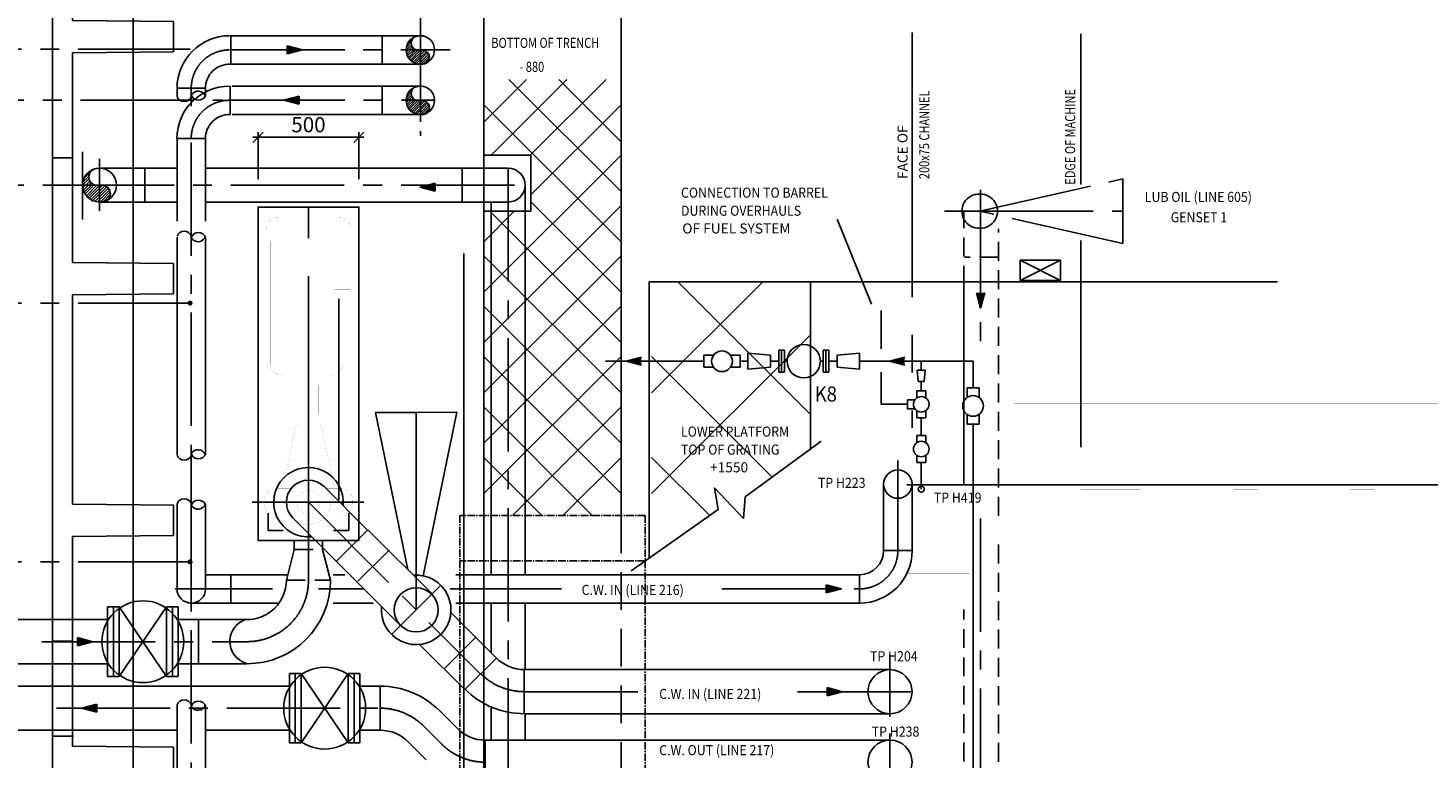
# Model space of a CAD drawing. Extents: x 6035 to 57794, y -702 to 36605.
# Drawn here: x 27488 to 34431, y 20813 to 24436 of the extents above; entities that cross this region are included whole.
import ezdxf

# ---------------------------------------------------------------- set-up
doc = ezdxf.new("R2010")
doc.units = 0
doc.header["$LTSCALE"] = 50
doc.header["$MEASUREMENT"] = 0
doc.header["$PDMODE"] = 66
doc.header["$PDSIZE"] = -5
for name, pattern in [('CENTER', [37.5, 26.25, -3.75, 3.75, -3.75]), ('CENTER2', [16.875, 11.25, -1.875, 1.875, -1.875]), ('HIDDEN', [5.625, 3.75, -1.875]), ('HIDDEN2', [2.8125, 1.875, -0.9375]), ('PLAN$0$CENTER', [2, 1.25, -0.25, 0.25, -0.25]), ('SEC-A$0$CENTER2', [1.125, 0.75, -0.125, 0.125, -0.125])]:
    doc.linetypes.add(name, pattern=pattern)
doc.layers.get('0').update_dxf_attribs({"linetype": 'CONTINUOUS'})
doc.layers.get('DEFPOINTS').update_dxf_attribs({"linetype": 'CONTINUOUS'})
for name, color, linetype in [('1', 7, 'CONTINUOUS'), ('CENTER', 6, 'CENTER2'), ('CONCRETE', 20, 'CONTINUOUS'), ('DIM', 11, 'CONTINUOUS'), ('EQ', 3, 'CONTINUOUS'), ('GRATING', 6, 'CONTINUOUS'), ('HIDDEN', 11, 'HIDDEN'), ('HIDDEN1', 11, 'HIDDEN2'), ('PIPEPLATFORM', 5, 'SEC-A$0$CENTER2'), ('PIPING', 3, 'CONTINUOUS'), ('PLAN$0$CENTER', 11, 'PLAN$0$CENTER'), ('PLAN$0$GEN', 1, 'CONTINUOUS'), ('PLAN$0$L0_', 7, 'CONTINUOUS'), ('PLAN$0$TRENCH', 7, 'CONTINUOUS'), ('PLINT', 7, 'CONTINUOUS'), ('SMALL-PIPING', 4, 'CONTINUOUS'), ('VALVE-ACTUATOR', 6, 'CENTER2')]:
    doc.layers.add(name, color=color, linetype=linetype)
doc.styles.add('ROMANC', font='romanc.shx', dxfattribs={"width": 0.95})
doc.styles.add('SIMPLEX', font='simplex.shx')
doc.dimstyles.new('D50', dxfattribs={"dimscale": 50, "dimtxt": 3, "dimasz": 2, "dimexe": 1, "dimexo": 1, "dimgap": 1, "dimtad": 1, "dimdec": 3, "dimlfac": 0.03937, "dimzin": 9, "dimtxsty": 'ROMANC', "dimblk1": 'OBLIQUE', "dimblk2": 'OBLIQUE', "dimsah": 1, "dimcen": 2, "dimdle": 1, "dimclrd": 11, "dimclre": 11, "dimclrt": 2, "dimazin": 3, "dimtfac": 1, "dimtdec": 3, "dimtmove": 0, "dimatfit": 3, "dimtvp": 1, "dimtolj": 1, "dimtzin": 9})

# ---------------------------------------------------------------- blocks, each defined once
blk = doc.blocks.new('600T')
at = {"layer": 'CONCRETE'}
for p, q in [((2400, 0), (0, 0)), ((0, -100), (0, 0)), ((2400, -100), (2400, 0)), ((520, -100), (0, -100)), ((520, -100), (525, -600)), ((680, -100), (675, -600)), ((1720, -100), (680, -100)), ((1720, -100), (1725, -600)), ((1880, -100), (1875, -600)), ((2400, -100), (1880, -100)), ((2300, -100), (2060, -100)), ((675, -600), (525, -600)), ((1875, -600), (1725, -600))]:
    blk.add_line(p, q, dxfattribs=at)
blk = doc.blocks.new('_OBLIQUE')
at = {"color": 0, "linetype": 'BYBLOCK'}
blk.add_line((-0.5, -0.5), (0.5, 0.5), dxfattribs=at)
blk = doc.blocks.new('*D55')
at = {"color": 11, "linetype": 'BYBLOCK'}
for p, q in [((28604, 32181.3), (29154, 32181.3)), ((28629, 31972.8), (28629, 32206.3)), ((29129, 31972.8), (29129, 32206.3))]:
    blk.add_line(p, q, dxfattribs=at)
at = {"layer": 'DEFPOINTS', "color": 0, "linetype": 'BYBLOCK'}
for p in [(29129, 32181.3), (28629, 31947.8), (29129, 31947.8)]:
    blk.add_point(p, dxfattribs=at)
at = {"color": 11, "linetype": 'BYBLOCK', "xscale": 50, "yscale": 50, "zscale": 50, "rotation": 180}
blk.add_blockref('_OBLIQUE', (28629, 32181.3), dxfattribs=at)
at = {"color": 11, "linetype": 'BYBLOCK', "xscale": 50, "yscale": 50, "zscale": 50}
blk.add_blockref('_OBLIQUE', (29129, 32181.3), dxfattribs=at)
at = {"color": 2, "linetype": 'BYBLOCK', "insert": (28879, 32243.8), "char_height": 75, "attachment_point": 5, "style": 'ROMANC'}
blk.add_mtext('\\A1;500', dxfattribs=at)
blk = doc.blocks.new('U2-1P')
at = {"layer": 'EQ', "color": 11, "linetype": 'CENTER'}
for p, q in [((0, -50), (0, 1600)), ((274.5, 140), (-278.7, 140))]:
    blk.add_line(p, q, dxfattribs=at)
at = {"layer": 'EQ', "color": 11, "linetype": 'HIDDEN', "const_width": 0.35}
for points in [[(-200, 1435), (-200, 1500)], [(200, 1500), (-200, 1500)], [(200, 1435), (200, 1500)]]:
    blk.add_lwpolyline(points, dxfattribs=at)
at = {"layer": 'PLAN$0$L0_', "color": 3, "linetype": 'CONTINUOUS'}
for p, q in [((-200, 0), (-200, 85.3)), ((200, 0), (200, 85.3)), ((-125, 0), (-200, 0)), ((125, 0), (200, 0))]:
    blk.add_line(p, q, dxfattribs=at)
at = {"layer": 'PLAN$0$L0_', "color": 3, "linetype": 'CONTINUOUS', "const_width": 0.35}
for points in [[(-150, 1555, 0.414214), (-210, 1495, 0.414214)], [(210, 1495, 0.414214), (150, 1555, 0.414214)], [(-190, 830, 0.414214), (-130, 770)], [(110, 770, 0.414214), (170, 830)], [(-160, 210, 0.414214), (-220, 150, 0.414214)], [(220, 150, 0.414214), (160, 210, 0.414214)], [(-220, 130, 0.414214), (-160, 70, 0.414214)], [(160, 70, 0.414214), (220, 130, 0.414214)]]:
    blk.add_lwpolyline(points, format="xyb", dxfattribs=at)
for points in [[(150, 1555), (-150, 1555)], [(-210, 1435), (-210, 1495)], [(210, 1435), (210, 1495)], [(210, 1435), (-210, 1435)], [(-200, 194.7), (-200, 1435)], [(-190, 830), (-190, 1435)], [(170, 1194.2), (170, 1435)], [(200, 1194.2), (200, 1435)], [(130, 1044.2), (130, 1194.2)], [(210, 1194.2), (130, 1194.2)], [(210, 1044.2), (210, 1194.2)], [(210, 1044.2), (130, 1044.2)], [(170, 830), (170, 1044.2)], [(200, 194.7), (200, 1044.2)], [(170, 830), (-190, 830)], [(110, 770), (-130, 770)], [(-16, 720), (-16, 770)], [(16, 720), (16, 770)], [(50, 720), (-50, 720)], [(-50, 580), (-50, 720)], [(50, 580), (50, 720)], [(50, 580), (-50, 580)], [(-16, 530), (-16, 580)], [(16, 530), (16, 580)], [(-129.4, 210), (-60, 530)], [(60, 530), (-60, 530)], [(129.4, 210), (60, 530)], [(-84.9, 210), (-160, 210)], [(160, 210), (84.9, 210)], [(-220, 130), (-220, 150)], [(220, 130), (220, 150)], [(-84.9, 70), (-160, 70)], [(-100, 25), (-100, 70)], [(160, 70), (84.9, 70)], [(100, 25), (100, 70)], [(125, 25), (-125, 25)], [(-125, 0), (-125, 25)], [(125, 0), (-125, 0)], [(125, 0), (125, 25)]]:
    blk.add_lwpolyline(points, dxfattribs=at)
for points in [[(0, 250, 1), (0, 30, 1)], [(0, 197.2, 1), (0, 82.8, 1)]]:
    blk.add_lwpolyline(points, format="xyb", close=True, dxfattribs=at)
blk = doc.blocks.new('A$C547F1AFF')
at = {"layer": 'VALVE-ACTUATOR'}
for p, q in [((710, 320), (0, 160)), ((710, 320), (710, 160)), ((0, 160), (710, 160)), ((0, 160), (710, 0)), ((710, 160), (710, 0))]:
    blk.add_line(p, q, dxfattribs=at)

msp = doc.modelspace()

# ---------------------------------------------------------------- linework, layer by layer
at = {"color": 2}
for p, q in [((31369, 22347.3745), (31369, 23176.2523)), ((32128.9662, 23176.2523), (32128.9662, 22168.7523)), ((31847.2243, 22168.7523), (37538.9662, 22168.7523))]:
    msp.add_line(p, q, dxfattribs=at)
at = {"linetype": 'BYBLOCK'}
for points, const_width in [([(32378.9662, 22572.7523), (42438.9662, 22572.7523)], 0.35), ([(32378.9662, 22292.7523), (32378.9662, 22572.7523)], 0.35), ([(32408.9662, 22542.7523), (42408.9662, 22542.7523)], 0.35), ([(32408.9662, 22292.7523), (32408.9662, 22542.7523)], 0.35), ([(32708.9662, 22292.7523), (32155.9662, 22292.7523), (32155.9662, 21442.7523), (32708.9662, 21442.7523)], 0.5), ([(32708.9662, 21442.7523), (32708.9662, 22292.7523)], 0.5), ([(33005.9662, 21142.7523), (33005.9662, 22242.7523), (33465.9662, 22242.7523), (33465.9662, 21292.7523)], 0.5), ([(33585.9662, 21292.7523), (33585.9662, 22242.7523), (34045.9662, 22242.7523), (34045.9662, 21292.7523)], 0.5), ([(34165.9662, 21292.7523), (34165.9662, 22242.7523), (34625.9662, 22242.7523), (34625.9662, 21292.7523)], 0.5), ([(32708.9662, 22147.9072), (33005.9662, 22147.9072)], 0.5), ([(33465.9662, 22147.9072), (33585.9662, 22147.9072)], 0.5), ([(34045.9662, 22147.9072), (34165.9662, 22147.9072)], 0.5), ([(32708.9662, 19442.7523), (32708.9662, 22142.7523)], 0.5), ([(31847.2243, 21727.7523), (32155.9662, 21727.7523)], 0.5), ([(32378.9662, 20138.7523), (32378.9662, 21438.7523)], 0.35), ([(32408.9662, 20138.7523), (32408.9662, 21438.7523)], 0.35), ([(33005.9662, 21292.7523), (37538.9662, 21292.7523)], 0.5), ([(33005.9662, 21142.7523), (37538.9662, 21142.7523)], 0.5)]:
    msp.add_lwpolyline(points, dxfattribs=dict(at, const_width=const_width))
at = {"layer": '1', "color": 2}
msp.add_line((30569, 21804.8479), (30569, 23176.2523), dxfattribs=at)
at = {"layer": 'CENTER', "linetype": 'CENTER'}
for p, q in [((28008.9662, 15079.5), (28008.9662, 34253.3347)), ((28008.9662, 15844.5), (28008.9662, 25853.3347))]:
    msp.add_line(p, q, dxfattribs=at)
at = {"layer": 'CENTER'}
for p, q in [((29433.9662, 24580.7523), (29433.9662, 23900.5)), ((26049.5, 24331), (28291.8274, 24331)), ((28493.7775, 24327.5), (29581.9662, 24327.5)), ((28496.5, 24327.5), (29502.3613, 24327.5)), ((29433.9662, 23970.0355), (29433.9662, 24187.1755)), ((29433.9662, 23970.0355), (29433.9662, 24187.1755)), ((28297.75, 24137.5), (28297.75, 24048.2455)), ((26061.5, 24078.5), (28456, 24078.5)), ((28496.5, 24077.5), (29502.3613, 24077.5)), ((28297.75, 23867.5412), (28297.75, 21570.7523)), ((27842.9662, 23528.8207), (27842.9662, 23787.3207)), ((27842.9662, 23528.8207), (27842.9662, 23787.3207)), ((29869.4662, 23740.7545), (29869.4662, 20101.25)), ((26061.5, 23656.7545), (27650.5, 23656.7545)), ((27650.5, 23656.7545), (29953.4662, 23656.7545)), ((32212.5024, 23632.5), (32212.5024, 22831.884)), ((32392.4884, 23527.384), (32032.5164, 23527.384)), ((26049.5, 23071), (28291.8274, 23071)), ((28297.75, 22291.0412), (28297.75, 19994.2523)), ((31801.9662, 22048), (31801.9662, 22290)), ((31801.9662, 21842.7523), (31801.9662, 22281.7861)), ((28878.9662, 22082.7523), (29731.5669, 21230.1516)), ((28878.9662, 22082.7523), (28878.9662, 21695.7523)), ((32212.5024, 22002.5), (32212.5024, 20375.1434)), ((28808.4662, 21847.7523), (28808.4662, 21892.7523)), ((28878.9662, 21695.7523), (28878.9662, 21892.7523)), ((28949.4662, 21847.7523), (28949.4662, 21892.7523)), ((26049.5, 21786.5), (28291.8274, 21786.5)), ((29291.1244, 21426.6422), (29535.0762, 21670.5941)), ((28217.75, 21652.7523), (28701.5, 21652.7523)), ((28929, 21652.7523), (29154.1098, 21652.7523)), ((29582.5, 21652.7523), (30134, 21652.7523)), ((30929, 21652.7523), (31611.9662, 21652.7523)), ((27557, 21390.7523), (28573.9662, 21390.7523)), ((31762.9662, 21018), (31762.9662, 21326)), ((29949.1676, 21142.7523), (30524.5, 21142.7523)), ((31304.5, 21142.7523), (31930.5, 21142.7523)), ((27630, 21060.7523), (29235.1649, 21060.7523)), ((29450.8324, 20971.4198), (29540.1676, 20882.0847)), ((31762.9662, 20627), (31762.9662, 20935))]:
    msp.add_line(p, q, dxfattribs=at)
for centre, radius, start, end in [((28487.75, 24137.5), 190, 90, 180), ((28487.5, 23887.5412), 190, 90, 180), ((31611.9662, 21842.7523), 190, 270, 0), ((28573.9662, 21695.7523), 305, 270, 0), ((29949.1676, 21447.7523), 305, 225, 270), ((29235.1649, 20755.7523), 305, 45, 90), ((29755.8351, 21097.7523), 305, 225, 270)]:
    msp.add_arc(centre, radius, start, end, dxfattribs=at)
at = {"layer": 'CONCRETE'}
for p, q in [((30428.9662, 26867.7523), (30428.9662, 23317.7523)), ((29748.9662, 24510.7545), (29748.9662, 23317.7523)), ((29748.9662, 22017.7523), (29748.9662, 24075.2523)), ((30428.9662, 22017.7523), (30428.9662, 24075.2523)), ((29748.9662, 13060.8337), (29748.9662, 23317.7523))]:
    msp.add_line(p, q, dxfattribs=at)
at = {"layer": 'EQ', "color": 7}
msp.add_lwpolyline([(29128.9662, 21892.7523), (28628.9662, 21892.7523), (28628.9662, 23547.7523), (29128.9662, 23547.7523)], close=True, dxfattribs=at)
at = {"layer": 'GRATING'}
for p, q in [((29748.9662, 23969.5), (29960.9662, 24181.5)), ((29784.9662, 23805.5), (30160.9662, 24181.5)), ((30428.9662, 23625.5), (29872.9662, 24181.5)), ((29978.9662, 23805.5), (30354.9662, 24181.5)), ((30428.9662, 23872), (30119.9662, 24181)), ((30428.9662, 23375.5), (29748.9662, 24055.5)), ((29981.5, 23608.0338), (30428.9662, 24055.5)), ((27758.9662, 23485.5), (27758.9662, 23822.5)), ((29748.9662, 23125.5), (30428.9662, 23805.5)), ((29748.9662, 23805.5), (29981.5, 23805.5)), ((29981.5, 23805.5), (29981.5, 23526.5)), ((29748.9662, 22875.5), (30428.9662, 23555.5)), ((30428.9662, 23125.5), (29981.5, 23572.9662)), ((29748.9662, 23375.5), (29899.9662, 23526.5)), ((29981.5, 23526.5), (29749, 23526.5)), ((30428.9662, 22875.5), (29777.9662, 23526.5)), ((31671.5, 23065.5), (31500.5, 23487)), ((30428.9662, 22625.5), (29748.9662, 23305.5)), ((29748.9662, 22625.5), (30428.9662, 23305.5)), ((30581, 22625.5), (31131.7523, 23176.2523)), ((31369, 22517.5), (30710.2477, 23176.2523)), ((30428.9662, 22375.5), (29748.9662, 23055.5)), ((29748.9662, 22375.5), (30428.9662, 23055.5)), ((30581, 22125.5), (31369, 22913.5)), ((30428.9662, 22125.5), (29748.9662, 22805.5)), ((29748.9662, 22125.5), (30428.9662, 22805.5)), ((31178.9499, 22207.5501), (30581, 22805.5)), ((30286.7139, 22017.7523), (29748.9662, 22555.5)), ((29891.2184, 22017.7523), (30428.9662, 22555.5)), ((31045, 22109), (31421.5, 22386)), ((30036.7139, 22017.7523), (29748.9662, 22305.5)), ((30141.2184, 22017.7523), (30428.9662, 22305.5)), ((30868.7477, 22017.7523), (30581, 22305.5)), ((30892.5, 22153.5), (31036, 22001.5)), ((30910.5, 22046), (30892.5, 22153.5)), ((31036, 22001.5), (31045, 22109)), ((30480, 21742), (30910.5, 22046))]:
    msp.add_line(p, q, dxfattribs=at)
at = {"layer": 'HIDDEN'}
for p, q in [((29748.9662, 22017.7523), (29748.9662, 19392.7523)), ((30428.9662, 22017.7523), (30428.9662, 19392.7523))]:
    msp.add_line(p, q, dxfattribs=at)
at = {"layer": 'HIDDEN1'}
for p, q in [((32128.5025, 23161.7634), (32128.5025, 23527.2634)), ((32301.0012, 22015.2634), (32301.0012, 23440.2634)), ((32301.0012, 23298.2634), (32133.0012, 23298.2634)), ((32301.0012, 20373.28), (32301.0012, 21907.7634)), ((28808.4662, 21847.7523), (28949.4662, 21847.7523)), ((28769.4662, 21695.7523), (28988.4662, 21695.7523)), ((32128.5025, 20375.1434), (32128.5025, 21551.2634))]:
    msp.add_line(p, q, dxfattribs=at)
at = {"layer": 'PIPEPLATFORM'}
for p, q in [((29628.9662, 22017.7523), (29628.9662, 18967.7523)), ((30548.9662, 22017.7523), (29628.9662, 22017.7523)), ((30548.9662, 22017.7523), (30548.9662, 18967.7523)), ((30548.9662, 21792.7523), (29628.9662, 21792.7523))]:
    msp.add_line(p, q, dxfattribs=at)
at = {"layer": 'PIPING'}
for p, q in [((28490.6387, 24398), (29439.9662, 24398)), ((28493.7775, 24257), (28493.7775, 24398)), ((28493.7775, 24257), (28493.7775, 24398)), ((29243.9662, 24257), (29243.9662, 24398)), ((29369.7764, 24356.7984), (29396.9571, 24383.979)), ((28774, 24347.5), (28850, 24327.5)), ((28774, 24327.5), (28774, 24347.5)), ((28774, 24307.5), (28850, 24327.5)), ((28774, 24327.5), (28774, 24307.5)), ((29363.411, 24326.6741), (29389.8464, 24353.1096)), ((29364.3877, 24315.7715), (29393.1025, 24344.4862)), ((29364.4501, 24339.5926), (29389.0294, 24364.1719)), ((29366.6973, 24306.2017), (29398.0008, 24337.5052)), ((29370.0292, 24297.6541), (29404.3325, 24331.9575)), ((29374.5979, 24290.3435), (29412.1715, 24327.9171)), ((29380.5376, 24284.4038), (29421.9669, 24325.8331)), ((29386.4773, 24278.4641), (29433.5418, 24325.5286)), ((29392.417, 24272.5244), (29446.7224, 24326.8298)), ((29398.3567, 24266.5847), (29456.3541, 24324.5821)), ((29406.259, 24262.6076), (29462.2938, 24318.6424)), ((29415.0528, 24259.5221), (29468.2334, 24312.7027)), ((29424.931, 24257.5209), (29474.1731, 24306.763)), ((28493.7775, 24257), (29439.9662, 24257)), ((29436.1108, 24256.8212), (29478.2358, 24298.9462)), ((29447.4101, 24256.2412), (29478.8158, 24287.6469)), ((28227.25, 24137.5), (28227.25, 24098.7455)), ((28371.1387, 24137.5), (28230.1387, 24137.5)), ((28368.25, 24137.5), (28368.25, 24098.7455)), ((28490.6387, 24007.0412), (28490.6387, 24148.0412)), ((28490.6387, 24007.0412), (28490.6387, 24148.0412)), ((28499.9662, 24148), (29433.9662, 24148)), ((28832.8613, 24097.5), (28756.8613, 24077.5)), ((28832.8613, 24077.5), (28832.8613, 24097.5)), ((29243.9662, 24007), (29243.9662, 24148)), ((29363.411, 24076.6741), (29389.8464, 24103.1096)), ((29364.3877, 24065.7715), (29393.1025, 24094.4862)), ((29364.4501, 24089.5926), (29389.0294, 24114.1719)), ((29369.7764, 24106.7984), (29396.9571, 24133.979)), ((28832.8613, 24057.5), (28756.8613, 24077.5)), ((28832.8613, 24077.5), (28832.8613, 24057.5)), ((29366.6973, 24056.2017), (29398.0008, 24087.5052)), ((29370.0292, 24047.6541), (29404.3325, 24081.9575)), ((29374.5979, 24040.3435), (29412.1715, 24077.9171)), ((29380.5376, 24034.4038), (29421.9669, 24075.8331)), ((29386.4773, 24028.4641), (29433.5418, 24075.5286)), ((29392.417, 24022.5244), (29446.7224, 24076.8298)), ((29398.3567, 24016.5847), (29456.3541, 24074.5821)), ((29406.259, 24012.6076), (29462.2938, 24068.6424)), ((29415.0528, 24009.5221), (29468.2334, 24062.7027)), ((29424.931, 24007.5209), (29474.1731, 24056.763)), ((29436.1108, 24006.8212), (29478.2358, 24048.9462)), ((29447.4101, 24006.2412), (29478.8158, 24037.6469)), ((28499.9662, 24007), (29433.9662, 24007)), ((28368, 23887.5412), (28227, 23887.5412)), ((28227.25, 23887.5412), (28227.25, 23478)), ((28368.25, 23887), (28368.25, 23478)), ((27758.9719, 23655.7714), (27790.4427, 23687.2421)), ((27760.1347, 23642.792), (27794.3189, 23676.9763)), ((27760.2089, 23671.1506), (27789.47, 23700.4116)), ((27766.5498, 23691.6336), (27798.9077, 23723.9915)), ((27842.9662, 23740.7545), (28227.25, 23740.7545)), ((28067.9662, 23739.2545), (28067.9662, 23571.2545)), ((28368.25, 23740.7545), (29869.4662, 23740.7545)), ((29640.4662, 23740.7545), (29640.4662, 23572.7545)), ((27762.8842, 23631.3994), (27800.1503, 23668.6655)), ((27766.8507, 23621.2238), (27807.688, 23662.0611)), ((27772.2896, 23612.5206), (27817.0202, 23657.2511)), ((27779.3607, 23605.4495), (27828.6813, 23654.7701)), ((27786.4318, 23598.3784), (27842.461, 23654.4076)), ((27793.5028, 23591.3074), (27858.1522, 23655.9567)), ((27800.5739, 23584.2363), (27869.6184, 23653.2808)), ((27809.9814, 23579.5017), (27876.6895, 23646.2097)), ((27820.4503, 23575.8284), (27883.7606, 23639.1387)), ((27832.2101, 23573.446), (27890.8316, 23632.0676)), ((27845.5193, 23572.6132), (27895.6681, 23622.7619)), ((27858.9709, 23571.9226), (27896.3586, 23609.3103)), ((29508, 23667), (29432, 23647)), ((29508, 23627), (29432, 23647)), ((29508, 23647), (29508, 23667)), ((29508, 23647), (29508, 23627)), ((29953.4662, 23656.7545), (29953.4662, 21723.2523)), ((27842.9662, 23572.7545), (28227.25, 23572.7545)), ((28368.25, 23572.7545), (29869.4662, 23572.7545)), ((29785.4662, 23572.7545), (29785.4662, 21723.2523)), ((28227.25, 23397.5), (28227.25, 22317.5)), ((28368.25, 23397.5), (28368.25, 22317.5)), ((32192.5024, 23122.5), (32212.5024, 23046.5)), ((32232.5024, 23122.5), (32212.5024, 23046.5)), ((30530.5, 22802.5), (30454.5, 22782.5)), ((30530.5, 22762.5), (30454.5, 22782.5)), ((31836, 22802.5), (31760, 22782.5)), ((31836, 22762.5), (31760, 22782.5)), ((29211.019, 22527.6619), (29413.1003, 22528.6181)), ((29211.019, 22527.6619), (29371.8179, 21748.6232)), ((29413.1003, 22528.6181), (29615.1816, 22529.5743)), ((29413.1003, 21548.6181), (29413.1003, 22528.6181)), ((29615.1816, 22529.5743), (29447.9052, 21717.5704)), ((28956.3943, 22160.1805), (29172.0619, 21944.5129)), ((31731.4662, 21842.7523), (31731.4662, 22172.7523)), ((31872.4662, 21842.7523), (31872.4662, 22172.7523)), ((28227.25, 22073), (28227.25, 21652.7523)), ((28368.25, 22073), (28368.25, 21652.7523)), ((28801.538, 22005.3241), (29335.6721, 21471.1899)), ((29019.1387, 21791.5897), (29173.9951, 21946.446)), ((29173.9951, 21946.446), (29492.4616, 21627.9795)), ((28808.4662, 21847.7523), (28769.4662, 21695.7523)), ((28949.4662, 21847.7523), (28988.4662, 21695.7523)), ((29123.8708, 21690.7238), (29278.7272, 21845.5802)), ((31731.4662, 21842.7523), (31872.4662, 21842.7523)), ((28368.25, 21723.2523), (28776.5221, 21723.2523)), ((28494.0275, 21723.2523), (28494.0275, 21582.2523)), ((29000.9662, 21723.2523), (29059.1098, 21723.2523)), ((29609.9662, 21723.2523), (31029.5, 21723.2523)), ((31025.4662, 21723.2523), (31611.9662, 21723.2523)), ((31446, 21652.7523), (31446, 21672.7523)), ((31446, 21672.7523), (31522, 21652.7523)), ((31611.9662, 21723.2523), (31611.9662, 21582.2523)), ((31446, 21652.7523), (31446, 21632.7523)), ((31446, 21632.7523), (31522, 21652.7523)), ((27882.9662, 21563.2523), (27882.9662, 21218.2523)), ((27882.9662, 21563.2523), (27911.9662, 21563.2523)), ((27911.9662, 21563.2523), (27940.9662, 21563.2523)), ((27911.9662, 21563.2523), (27911.9662, 21218.2523)), ((27940.9662, 21563.2523), (28174.9662, 21218.2523)), ((27940.9662, 21218.2523), (28174.9662, 21563.2523)), ((27940.9662, 21563.2523), (27940.9662, 21218.2523)), ((28174.9662, 21563.2523), (28203.9662, 21563.2523)), ((28174.9662, 21563.2523), (28174.9662, 21218.2523)), ((28203.9662, 21563.2523), (28232.9662, 21563.2523)), ((28203.9662, 21563.2523), (28203.9662, 21218.2523)), ((28232.9662, 21563.2523), (28232.9662, 21218.2523)), ((28297.75, 21582.2523), (28733.1453, 21582.2523)), ((29000.9662, 21582.2523), (29200.1098, 21582.2523)), ((29585.0894, 21535.3517), (29810.9282, 21309.5129)), ((29609.9662, 21582.2523), (31031.5, 21582.2523)), ((29785.4662, 21582.2523), (29785.4662, 21334.9749)), ((29953.4662, 21582.2523), (29953.4662, 21252.2523)), ((31025.4662, 21582.2523), (31611.9662, 21582.2523)), ((27882.9662, 21500.2523), (26813.5, 21500.2523)), ((28232.9662, 21281.2523), (28232.9662, 21500.2523)), ((28368.25, 21500.2523), (28236, 21500.2523)), ((28332.9662, 21281.2523), (28332.9662, 21500.2523)), ((28573.9662, 21500.2523), (28368.25, 21500.2523)), ((27733.5, 21390.7523), (27733.5, 21410.7523)), ((27733.5, 21410.7523), (27809.5, 21390.7523)), ((27733.5, 21390.7523), (27733.5, 21370.7523)), ((27733.5, 21370.7523), (27809.5, 21390.7523)), ((29555.2059, 21259.3887), (29710.0623, 21414.245)), ((29429.9218, 21376.9403), (29654.1552, 21152.7068)), ((27882.9662, 21281.2523), (26813.5, 21281.2523)), ((28368.25, 21281.2523), (28233.5, 21281.2523)), ((28573.9662, 21281.2523), (28368.25, 21281.2523)), ((29656.0718, 21154.6565), (29810.9282, 21309.5129)), ((31762.9662, 21252.2523), (29949.1676, 21252.2523)), ((29949.1676, 21033.2523), (29949.1676, 21252.2523)), ((27882.9662, 21218.2523), (27911.9662, 21218.2523)), ((27911.9662, 21218.2523), (27940.9662, 21218.2523)), ((28174.9662, 21218.2523), (28203.9662, 21218.2523)), ((28203.9662, 21218.2523), (28232.9662, 21218.2523)), ((28784.5, 21233.2523), (28784.5, 20888.2523)), ((28784.5, 21233.2523), (28813.5, 21233.2523)), ((28813.5, 21233.2523), (28842.5, 21233.2523)), ((28813.5, 21233.2523), (28813.5, 20888.2523)), ((28842.5, 21233.2523), (29076.5, 20888.2523)), ((28842.5, 20888.2523), (29076.5, 21233.2523)), ((28842.5, 21233.2523), (28842.5, 20888.2523)), ((29076.5, 21233.2523), (29105.5, 21233.2523)), ((29076.5, 21233.2523), (29076.5, 20888.2523)), ((29105.5, 21233.2523), (29134.5, 21233.2523)), ((29105.5, 21233.2523), (29105.5, 20888.2523)), ((29134.5, 21233.2523), (29134.5, 20888.2523)), ((28227.25, 21170.2523), (26678.5, 21170.2523)), ((28784.5, 21170.2523), (28211.75, 21170.2523)), ((29234.5, 21170.2523), (29134.5, 21170.2523)), ((29134.5, 20951.2523), (29134.5, 21170.2523)), ((29234.5, 20951.2523), (29234.5, 21170.2523)), ((31451.5, 21162.7523), (31527.5, 21142.7523)), ((31451.5, 21142.7523), (31451.5, 21162.7523)), ((31451.5, 21122.7523), (31527.5, 21142.7523)), ((31451.5, 21142.7523), (31451.5, 21122.7523)), ((27829.5, 21080.7523), (27753.5, 21060.7523)), ((27829.5, 21040.7523), (27753.5, 21060.7523)), ((27829.5, 21060.7523), (27829.5, 21080.7523)), ((27829.5, 21060.7523), (27829.5, 21040.7523)), ((28227.25, 21077), (28227.25, 20951.2523)), ((28368.25, 21077), (28368.25, 20951.2523)), ((29528.2606, 21048.848), (29617.5958, 20959.5129)), ((29785.4662, 21066.9477), (29785.4662, 20902.2523)), ((31762.9662, 21033.2523), (29949.1676, 21033.2523)), ((29953.4662, 21033.2523), (29953.4662, 20902.2523)), ((28227.25, 20951.2523), (26678.5, 20951.2523)), ((27714.5, 20922), (27612, 20922)), ((28227.25, 20951.2523), (28227.25, 20081)), ((28784.5, 20951.2523), (28368.25, 20951.2523)), ((28368.25, 20951.2523), (28368.25, 20081)), ((29234.5, 20951.2523), (29134.5, 20951.2523)), ((31762.9662, 20902.2523), (29755.8351, 20902.2523)), ((29755.8351, 20683.2523), (29755.8351, 20902.2523)), ((28784.5, 20888.2523), (28813.5, 20888.2523)), ((28813.5, 20888.2523), (28842.5, 20888.2523)), ((29076.5, 20888.2523), (29105.5, 20888.2523)), ((29105.5, 20888.2523), (29134.5, 20888.2523)), ((29373.4042, 20893.9916), (29462.7394, 20804.6565))]:
    msp.add_line(p, q, dxfattribs=at)
at = {"layer": 'PIPING', "color": 2, "linetype": 'CENTER'}
for p, q in [((31872.3526, 24413.7523), (31872.3526, 22452.7523)), ((32708.9662, 24407.5), (32708.9662, 23660.3568)), ((32708.9662, 23381.5), (32708.9662, 22356))]:
    msp.add_line(p, q, dxfattribs=at)
at = {"layer": 'PIPING', "const_width": 12.25}
for points in [[(28285.4524, 23071, 1), (28298.2024, 23071, 1)], [(28285.4524, 21786.5, 1), (28298.2024, 21786.5, 1)]]:
    msp.add_lwpolyline(points, format="xyb", close=True, dxfattribs=at)
at = {"layer": 'PIPING'}
for centre, radius in [((31801.9662, 22172.7523), 70.5), ((31918, 22147.7523), 15), ((28057.9662, 21390.7523), 203), ((28959.5, 21060.7523), 203), ((31762.9662, 21142.7523), 109.5), ((31762.9662, 20792.7523), 109.5)]:
    msp.add_circle(centre, radius, dxfattribs=at)
for centre, radius, start, end in [((28487.75, 24137.5), 260.5, 90, 180), ((29433.9662, 24327.5), 70.56, 90, 270), ((29433.9662, 24327.5), 70.56, 90, 270), ((29424.3766, 24361.2213), 35.4702, 92.78270932, 285.73311231), ((29433.9662, 24327.5), 70.56, 270, 90), ((29433.9662, 24327.5), 70.5, 270, 90), ((29443.5557, 24291.5013), 35.4702, 254.26688769, 109.29071295), ((28487.75, 24137.5), 119.5, 88.4949248, 180), ((29433.9662, 24327.5), 70.56, 270, 298.58297105), ((28487.5, 23887.5412), 260.5, 90, 180), ((28262.6061, 24108.1979), 37.4849, 199.40232178, 339.79276377), ((28331.581, 24084.9538), 38.2241, 16.39914967, 152.26013565), ((28333.1061, 24115.1979), 37.4849, 199.40232178, 339.79276377), ((29433.9662, 24077.5), 70.56, 90, 270), ((29433.9662, 24077.5), 70.56, 90, 270), ((29424.3766, 24111.2213), 35.4702, 92.78270932, 285.73311231), ((29433.9662, 24077.5), 70.56, 270, 90), ((29443.5557, 24041.5013), 35.4702, 254.26688769, 109.29071295), ((28487.5, 23887.5412), 119.5, 88.4949248, 180), ((29433.9662, 24077.5), 70.56, 270, 298.58297105), ((27842.9662, 23656.7545), 84, 90, 270), ((27842.9662, 23656.7545), 84, 90, 270), ((27831.55, 23696.899), 42.2264, 92.78270932, 285.73311231), ((27842.9662, 23656.7545), 84, 270, 90), ((29869.4662, 23656.7545), 84, 270, 90), ((27854.3823, 23613.899), 42.2264, 254.26688769, 109.29071295), ((32203.5048, 23527.384), 84, 86.92992993, 273.07007007), ((32212.5024, 23527.384), 84, 266.92992993, 93.07007007), ((27842.9662, 23656.7545), 84, 270, 298.58297105), ((28262.6061, 23390.5475), 37.4849, 20.20723623, 160.59767822), ((28333.1061, 23383.5475), 37.4849, 20.20723623, 160.59767822), ((28331.581, 23413.7917), 38.2241, 207.73986435, 343.60085033), ((28262.6061, 22328.4525), 37.4849, 199.40232178, 339.79276377), ((28331.581, 22305.2083), 38.2241, 16.39914967, 152.26013565), ((28333.1061, 22335.4525), 37.4849, 199.40232178, 339.79276377), ((28878.9662, 22082.7523), 172.5, 354.40386282, 275.59613718), ((28878.9662, 22082.7523), 109.5, 45, 225), ((28262.6061, 22063.0475), 37.4849, 20.20723623, 160.59767822), ((28333.1061, 22056.0475), 37.4849, 20.20723623, 160.59767822), ((28331.581, 22086.2917), 38.2241, 207.73986435, 343.60085033), ((31611.9662, 21842.7523), 260.5, 270, 0), ((31611.9662, 21842.7523), 119.5, 270, 0), ((28573.9662, 21695.7523), 414.5, 270, 0), ((28573.9662, 21695.7523), 195.5, 270, 0), ((29413.1003, 21548.6181), 172.5, 315, 94.41079494), ((28297.75, 21652.7523), 70.5, 180, 0), ((29413.1003, 21548.6181), 109.5, 45, 225), ((29413.1003, 21548.6181), 109.5, 225, 45), ((29413.1003, 21548.6181), 172.5, 174.40386282, 315), ((28602.6045, 21392.6806), 113.6106, 104.84337599, 253.05907233), ((29949.1676, 21447.7523), 195.5, 225, 270), ((29235.1649, 20755.7523), 414.5, 45, 90), ((29949.1676, 21447.7523), 414.5, 225, 270), ((28262.6061, 21065.0475), 37.4849, 20.20723623, 160.59767822), ((28333.1061, 21058.0475), 37.4849, 20.20723623, 160.59767822), ((28331.581, 21088.2917), 38.2241, 207.73986435, 343.60085033), ((29235.1649, 20755.7523), 195.5, 45, 90), ((29755.8351, 21097.7523), 195.5, 225, 270)]:
    msp.add_arc(centre, radius, start, end, dxfattribs=at)
for points in [[(28774, 24307.5), (28774, 24347.5), (28774, 24307.5), (28850, 24327.5)], [(28832.8613, 24057.5), (28832.8613, 24097.5), (28832.8613, 24057.5), (28756.8613, 24077.5)], [(29508, 23627), (29508, 23667), (29508, 23627), (29432, 23647)], [(32232.5024, 23122.5), (32192.5024, 23122.5), (32232.5024, 23122.5), (32212.5024, 23046.5)], [(30530.5, 22762.5), (30530.5, 22802.5), (30530.5, 22762.5), (30454.5, 22782.5)], [(31836, 22762.5), (31836, 22802.5), (31836, 22762.5), (31760, 22782.5)], [(31446, 21672.7523), (31446, 21632.7523), (31446, 21672.7523), (31522, 21652.7523)], [(27733.5, 21410.7523), (27733.5, 21370.7523), (27733.5, 21410.7523), (27809.5, 21390.7523)], [(31451.5, 21162.7523), (31451.5, 21122.7523), (31451.5, 21162.7523), (31527.5, 21142.7523)], [(27829.5, 21080.7523), (27829.5, 21040.7523), (27829.5, 21080.7523), (27753.5, 21060.7523)]]:
    msp.add_solid(points, dxfattribs=at)
at = {"layer": 'PLAN$0$CENTER', "const_width": 0.25}
msp.add_lwpolyline([(32937.6917, 21212.7523), (37571.4114, 21212.7523)], dxfattribs=at)
at = {"layer": 'PLAN$0$GEN'}
msp.add_line((29029.1709, 23092.7523), (29029.1709, 22092.7523), dxfattribs=at)
at = {"layer": 'PLAN$0$TRENCH'}
msp.add_line((29648.9662, 13033.9721), (29648.9662, 23317.7523), dxfattribs=at)
at = {"layer": 'PLINT'}
for p, q in [((32409, 23184), (32409, 23284)), ((32409, 23284), (32609, 23284)), ((32409, 23184), (32609, 23284)), ((32409, 23284), (32609, 23184)), ((32609, 23284), (32609, 23184)), ((32509, 23184), (32409, 23184)), ((32409, 23184), (32609, 23184))]:
    msp.add_line(p, q, dxfattribs=at)
at = {"layer": 'SMALL-PIPING', "color": 2}
msp.add_line((33683.8198, 23176.2523), (30569, 23176.2523), dxfattribs=at)
at = {"layer": 'SMALL-PIPING'}
for p, q in [((31718.9323, 22843.8609), (31718.9323, 23034.5)), ((30839.7477, 22782.5), (30352.2477, 22782.5)), ((30839.7477, 22812.5), (30888.0601, 22812.5)), ((30839.7477, 22752.5), (30839.7477, 22812.5)), ((30971.4353, 22812.5), (31019.7477, 22812.5)), ((31019.7477, 22752.5), (31019.7477, 22812.5)), ((31057.7477, 22782.5), (31026.7477, 22782.5)), ((31057.7477, 22742.5), (31057.7477, 22822.5)), ((31169.7477, 22812.5), (31057.7477, 22822.5)), ((31169.7477, 22752.5), (31169.7477, 22812.5)), ((31211, 22782.5), (31169.7477, 22782.5)), ((31225, 22837.5), (31211, 22837.5)), ((31211, 22837.5), (31211, 22782.5)), ((31211, 22727.5), (31211, 22782.5)), ((31225, 22837.5), (31225, 22782.5)), ((31239, 22837.5), (31225, 22837.5)), ((31225, 22727.5), (31225, 22782.5)), ((31239, 22782.5), (31239, 22837.5)), ((31239, 22782.5), (31239, 22727.5)), ((31252.5, 22782.5), (31239, 22782.5)), ((31431, 22782.5), (31417.5, 22782.5)), ((31431, 22837.5), (31431, 22782.5)), ((31445, 22837.5), (31431, 22837.5)), ((31431, 22727.5), (31431, 22782.5)), ((31459, 22837.5), (31445, 22837.5)), ((31445, 22837.5), (31445, 22782.5)), ((31445, 22727.5), (31445, 22782.5)), ((31459, 22782.5), (31459, 22837.5)), ((31459, 22782.5), (31459, 22727.5)), ((31500.2523, 22782.5), (31459, 22782.5)), ((31500.2523, 22812.5), (31612.2523, 22822.5)), ((31500.2523, 22752.5), (31500.2523, 22812.5)), ((31612.2523, 22742.5), (31612.2523, 22822.5)), ((32174.9323, 22782.5), (31612.2523, 22782.5)), ((31918, 22738), (31918, 22782.5)), ((32174.9323, 22651.0045), (32174.9323, 22782.5)), ((30888.0601, 22752.5), (30839.7477, 22752.5)), ((31019.7477, 22752.5), (30971.4353, 22752.5)), ((31057.7477, 22742.5), (31169.7477, 22752.5)), ((31225, 22727.5), (31211, 22727.5)), ((31239, 22727.5), (31225, 22727.5)), ((31445, 22727.5), (31431, 22727.5)), ((31459, 22727.5), (31445, 22727.5)), ((31612.2523, 22742.5), (31500.2523, 22752.5)), ((31718.9323, 22568.7477), (31718.9323, 22728)), ((31903, 22682), (31898, 22738)), ((31938, 22738), (31898, 22738)), ((31938, 22738), (31933, 22682)), ((31895.5, 22636.2477), (31895.5, 22600.0134)), ((31895.5, 22636.2477), (31940.5, 22636.2477)), ((31933, 22682), (31903, 22682)), ((31918, 22636.2477), (31918, 22682)), ((31940.5, 22636.2477), (31940.5, 22600.0134)), ((32144.9323, 22651.0045), (32204.9323, 22651.0045)), ((32144.9323, 22602.6922), (32144.9323, 22651.0045)), ((32204.9323, 22651.0045), (32204.9323, 22602.6922)), ((31850.5, 22568.7477), (31718.9323, 22568.7477)), ((31850.5, 22591.2477), (31886.7343, 22591.2477)), ((31850.5, 22546.2477), (31850.5, 22591.2477)), ((31886.7343, 22546.2477), (31850.5, 22546.2477)), ((31886.7343, 22546.2477), (31850.5, 22546.2477)), ((31895.5, 22501.2477), (31895.5, 22537.482)), ((31895.5, 22501.2477), (31940.5, 22501.2477)), ((31918, 22414.2477), (31918, 22501.2477)), ((31940.5, 22537.482), (31940.5, 22501.2477)), ((32144.9323, 22471.0045), (32144.9323, 22519.3169)), ((32204.9323, 22519.3169), (32204.9323, 22471.0045)), ((32144.9323, 22471.0045), (32204.9323, 22471.0045)), ((32174.9323, 19924.5045), (32174.9323, 22471.0045)), ((31895.5, 22378.0134), (31895.5, 22414.2477)), ((31895.5, 22414.2477), (31940.5, 22414.2477)), ((31940.5, 22414.2477), (31940.5, 22378.0134)), ((31895.5, 22279.2477), (31895.5, 22315.482)), ((31940.5, 22315.482), (31940.5, 22279.2477)), ((31895.5, 22279.2477), (31940.5, 22279.2477)), ((31918, 22147.7523), (31918, 22279.2477))]:
    msp.add_line(p, q, dxfattribs=at)
for centre, radius in [((31335, 22782.5), 82.5), ((30929.7477, 22782.5), 51.3601), ((31918, 22568.7477), 38.5201), ((32174.9323, 22561.0045), 51.3601), ((31918, 22346.7477), 38.5201)]:
    msp.add_circle(centre, radius, dxfattribs=at)

# ---------------------------------------------------------------- block references
at = {"layer": 'CONCRETE', "rotation": 90}
for p in [(27608.9662, 23792.7523), (27608.9662, 21392.7523), (27608.9662, 18992.7523)]:
    msp.add_blockref('600T', p, dxfattribs=at)
at = {"layer": 'EQ'}
msp.add_blockref('U2-1P', (28878.9662, 21942.7523), dxfattribs=at)
at = {"layer": 'PIPING', "xscale": -1, "rotation": 180}
msp.add_blockref('A$C547F1AFF', (32208.0034, 23687.384), dxfattribs=at)

# ---------------------------------------------------------------- texts
at = {"layer": 'DIM', "color": 2, "style": 'SIMPLEX'}
for s, height, width, p in [('BOTTOM OF TRENCH', 50, 0.8, (29785.9037, 24337.5964)), ('- 880', 50, 0.8, (29925.9037, 24218.5964)), ('CONNECTION TO BARREL', 50, 0.9, (30726.4037, 23594.0964)), ('LUB OIL (LINE 605)', 50, 0.9, (33026.4037, 23573.0964)), ('DURING OVERHAULS', 50, 0.9, (30726.4037, 23504.5964)), ('GENSET 1', 50, 0.9, (33154.9037, 23472.0964)), ('K8', 75, 0.9, (31389.2875, 22582.5268)), ('LOWER PLATFORM', 50, 0.9, (30726.4037, 22408.5964)), ('TOP OF GRATING', 50, 0.9, (30726.4037, 22319.0964)), ('TP H223', 50, 0.9, (31405.4037, 22154.0964)), ('TP H419', 50, 0.9, (31980.4037, 22080.5964)), ('C.W. IN (LINE 216)', 50, 0.9, (30233.9037, 21622.5964)), ('TP H204', 50, 0.9, (31663.9037, 21293.5964)), ('C.W. IN (LINE 221)', 50, 0.9, (30618.4037, 21106.5964)), ('TP H238', 50, 0.9, (31672.4037, 20919.5964)), ('C.W. OUT (LINE 217)', 50, 0.9, (30618.4037, 20827.5964))]:
    msp.add_text(s, height=height, dxfattribs=dict(at, width=width)).set_placement(p)
at = {"layer": 'DIM', "color": 2, "style": 'SIMPLEX', "width": 0.8}
for s, p in [('200x75 CHANNEL', (31957.79, 23686.6559)), ('EDGE OF MACHINE', (32681.4036, 23658.9037))]:
    msp.add_text(s, height=50, rotation=90, dxfattribs=at).set_placement(p)
at = {"layer": 'DIM', "color": 2, "style": 'SIMPLEX'}
msp.add_text('FACE OF', height=50, rotation=90, dxfattribs=at).set_placement((31850.29, 23686.6559))
for s, p in [('OF FUEL SYSTEM', (30732.9037, 23416.5964)), ('+1550', (30870.4037, 22231.0964))]:
    msp.add_text(s, height=50, dxfattribs=at).set_placement(p)

# ---------------------------------------------------------------- dimensions: what is measured, and where the dimension line sits
at = {"layer": 'DIM'}
dim = msp.add_linear_dim(base=(29128.9662, 23893.8136), p1=(28628.9662, 23660.2523), p2=(29128.9662, 23660.2523), dimstyle='D50', override={"dimscale": 25, "dimlfac": 1}, dxfattribs=at)
dim.commit()
dim.dimension.update_dxf_attribs({"geometry": '*D55', "text_midpoint": (28878.9662, 23956.3136), "insert": (0, -8287.5)})

doc.saveas('drawing.dxf')
